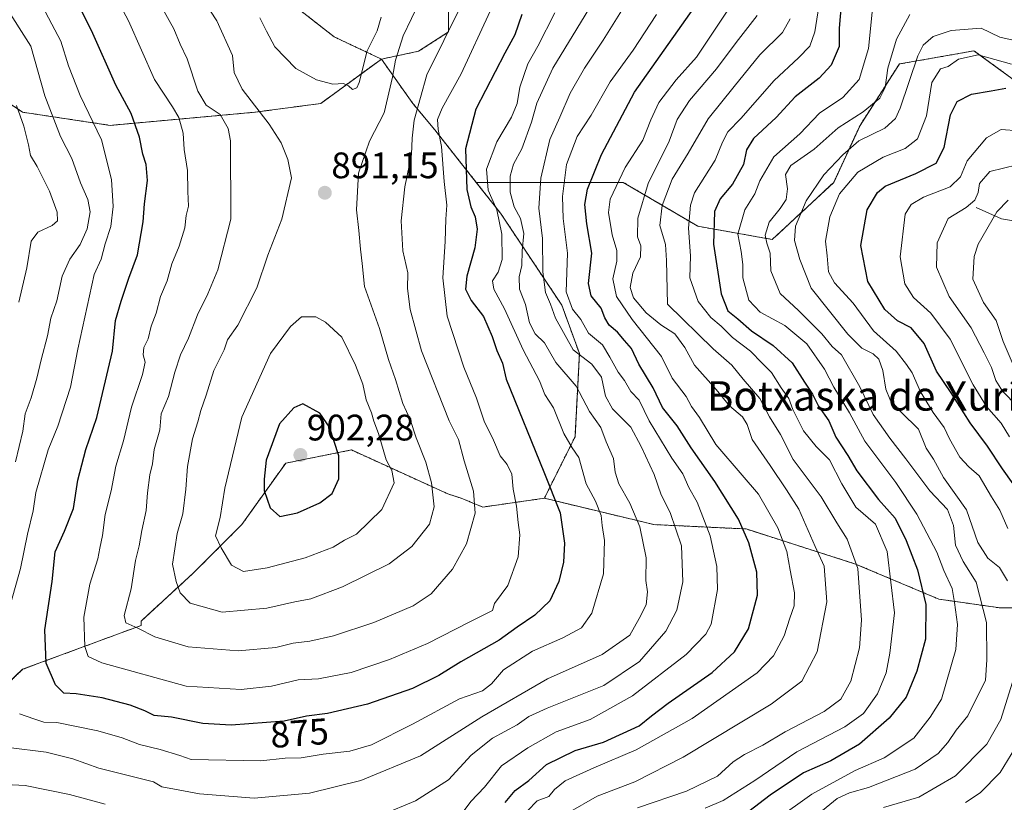
# Model space of a CAD drawing. Units: metres. Extents: x 665384 to 668850, y 4732726 to 4735122.
# Drawn here: x 667479 to 667746, y 4734137 to 4734349 of the extents above; entities that cross this region are included whole.
import ezdxf
from ezdxf.enums import TextEntityAlignment as Align

# ---------------------------------------------------------------- set-up
doc = ezdxf.new("R2010")
doc.units = ezdxf.units.M
doc.header["$MEASUREMENT"] = 0
doc.linetypes.add('TRAZOS', pattern=[0.75, 0.5, -0.25])
for name, color, linetype, lineweight in [('Arbolado forestal', 92, 'TRAZOS', 0), ('Arbolado forestal CxS', 92, 'Continuous', 0), ('Carátula', 7, 'Continuous', 5), ('Corriente natural lineal', 142, 'Continuous', 13), ('Curva de nivel maestra', 36, 'Continuous', 30), ('Curva de nivel normal', 36, 'Continuous', 0), ('Punto de cota en terreno', 7, 'Continuous', 0), ('Rótulo de curva de nivel directora', 19, 'Continuous', 0), ('Rótulo de punto de cota en terreno', 19, 'Continuous', 0), ('Texto cartográfico', 19, 'Continuous', 0)]:
    doc.layers.add(name, color=color, linetype=linetype, lineweight=lineweight)
doc.styles.add('Arial', font='txt', dxfattribs={"height": 0.2})

# ---------------------------------------------------------------- blocks, each defined once
blk = doc.blocks.new('*U155')
at = {"layer": 'Arbolado forestal CxS', "color": 92, "linetype": 'Continuous', "lineweight": 0}
blk.add_polyline3d([(667478.71, 4734412.28, 884.5), (667481.92, 4734408.76, 884.95), (667564.17, 4734344.52, 897.7), (667567.76, 4734342.82, 897.08), (667577.01, 4734338.47, 892.25), (667577.01, 4734338.47, 892.25), (667560.54, 4734326.43, 893.59), (667542.68, 4734324.05, 888.89), (667503.38, 4734320.48, 871.77), (667479.57, 4734324.05, 860.34), (667458.13, 4734338.34, 849.82)], dxfattribs=at)
blk = doc.blocks.new('*U160')
at = {"layer": 'Curva de nivel normal', "color": 36, "linetype": 'Continuous', "lineweight": 0}
for points in [[(667735.68, 4734136.63, 805), (667739.66, 4734139.3, 805), (667745.07, 4734144.84, 805), (667749.05, 4734151.34, 805)], [(667747.16, 4734211.05, 805), (667745.02, 4734216.01, 805), (667742.71, 4734219.62, 805), (667739.39, 4734225.38, 805), (667736.54, 4734227.77, 805), (667734.15, 4734230.4, 805), (667731.36, 4734235.42, 805), (667729.89, 4734238.51, 805), (667726.9, 4734242.5, 805), (667723.47, 4734248.18, 805), (667721.18, 4734253.33, 805), (667719.68, 4734255.57, 805), (667716.86, 4734259.21, 805), (667710.68, 4734264.73, 805), (667705.16, 4734272.18, 805), (667700.05, 4734277.71, 805), (667698.48, 4734280.76, 805), (667698.11, 4734285.07, 805), (667697.62, 4734289.04, 805), (667698.86, 4734295.66, 805), (667701.43, 4734301.91, 805), (667706.42, 4734307.79, 805), (667713.29, 4734311.84, 805), (667719.29, 4734314.17, 805), (667722.66, 4734316.84, 805), (667725.04, 4734323.06, 805), (667726.55, 4734332.09, 805), (667728.84, 4734335.85, 805), (667730.95, 4734336.42, 805), (667733.73, 4734338.49, 805), (667739.08, 4734339.61, 805), (667748.2, 4734337.1, 805)]]:
    blk.add_polyline3d(points, dxfattribs=at)
blk = doc.blocks.new('*U165')
at = {"layer": 'Curva de nivel normal', "color": 36, "linetype": 'Continuous', "lineweight": 0}
blk.add_polyline3d([(667616.7, 4734134.45, 845), (667619.29, 4734137.08, 845), (667622.45, 4734138.31, 845), (667624.06, 4734140.17, 845), (667626.91, 4734142.51, 845), (667634.71, 4734146.12, 845), (667646.22, 4734150.93, 845), (667661.4, 4734159.48, 845), (667679.06, 4734171.87, 845), (667683.53, 4734176.48, 845), (667686.42, 4734181.88, 845), (667687.92, 4734186.75, 845), (667689.14, 4734190.1, 845), (667689.24, 4734193.59, 845), (667688.04, 4734199.7, 845), (667687.17, 4734204.84, 845), (667684.66, 4734211.23, 845), (667679.41, 4734220.38, 845), (667674.97, 4734225.49, 845), (667667.87, 4734233.89, 845), (667663.43, 4734241.19, 845), (667661.25, 4734244.18, 845), (667659.76, 4734246.85, 845), (667655.97, 4734251.88, 845), (667653.11, 4734257.78, 845), (667645.1, 4734267.76, 845), (667640.85, 4734274.06, 845), (667639.87, 4734278.79, 845), (667640.92, 4734283.58, 845), (667641, 4734286.51, 845), (667639.72, 4734290.76, 845), (667638.71, 4734296.84, 845), (667639.12, 4734300.44, 845), (667643.18, 4734309.02, 845), (667648.02, 4734316.5, 845), (667650.16, 4734322, 845), (667652.34, 4734326.66, 845), (667657.08, 4734332.87, 845), (667662.62, 4734338.98, 845), (667672.95, 4734354.51, 845)], dxfattribs=at)
blk = doc.blocks.new('*U168')
at = {"layer": 'Curva de nivel normal', "color": 36, "linetype": 'Continuous', "lineweight": 0}
blk.add_polyline3d([(667517.62, 4734352.06, 885), (667520.61, 4734346.73, 885), (667522.37, 4734342.54, 885), (667524.22, 4734338.5, 885), (667527.11, 4734329.78, 885), (667529.44, 4734325.94, 885), (667533.19, 4734323.45, 885), (667535.43, 4734319.59, 885), (667536.06, 4734316.31, 885), (667536.15, 4734295.02, 885), (667532.57, 4734281.22, 885), (667529.88, 4734274.74, 885), (667527.03, 4734269.07, 885), (667524.58, 4734262.74, 885), (667522.48, 4734258.18, 885), (667520.88, 4734253.51, 885), (667519.21, 4734246.85, 885), (667517.22, 4734242.18, 885), (667516.8, 4734237.85, 885), (667515.33, 4734232.53, 885), (667514.88, 4734228.59, 885), (667514.09, 4734225.6, 885), (667513.49, 4734220.77, 885), (667513.16, 4734215.91, 885), (667511.91, 4734210.51, 885), (667511.2, 4734206.37, 885), (667510.2, 4734202.36, 885), (667509.03, 4734194.65, 885), (667507.12, 4734187.47, 885), (667507.57, 4734185.4, 885), (667510.9, 4734184.01, 885), (667515.43, 4734181.65, 885), (667524.54, 4734178.97, 885), (667538.13, 4734177.85, 885), (667548.33, 4734178.74, 885), (667553.05, 4734179.89, 885), (667557.58, 4734180.46, 885), (667564, 4734181.89, 885), (667575, 4734185.55, 885), (667585.67, 4734190.1, 885), (667590.55, 4734193.34, 885), (667596.29, 4734199.97, 885), (667600.14, 4734206.88, 885), (667602.45, 4734215.18, 885), (667602.02, 4734221.2, 885), (667599.5, 4734229.46, 885), (667597.98, 4734235.2, 885), (667595.39, 4734240.28, 885), (667587.86, 4734259.25, 885), (667584.84, 4734270.51, 885), (667584.11, 4734276.18, 885), (667584.18, 4734280.44, 885), (667582.8, 4734286.4, 885), (667582.39, 4734294.57, 885), (667583.38, 4734303.84, 885), (667585.15, 4734312.55, 885), (667585.4, 4734317.02, 885), (667585.94, 4734321.88, 885), (667589.32, 4734334.17, 885), (667598.59, 4734352.86, 885)], dxfattribs=at)
blk = doc.blocks.new('*U175')
at = {"layer": 'Curva de nivel normal', "color": 36, "linetype": 'Continuous', "lineweight": 0}
for points in [[(667713.39, 4734135.3, 810), (667722.95, 4734138.1, 810), (667732.95, 4734143.92, 810), (667741.5, 4734152.46, 810), (667745.23, 4734159.22, 810), (667750.18, 4734174.85, 810)], [(667747.06, 4734196.81, 810), (667744.91, 4734200.47, 810), (667741.73, 4734202.96, 810), (667739.05, 4734207.28, 810), (667735.91, 4734216.1, 810), (667729.66, 4734224.88, 810), (667726.96, 4734229.88, 810), (667725, 4734232.88, 810), (667722.87, 4734237.97, 810), (667718.23, 4734242.67, 810), (667715.21, 4734245.94, 810), (667714, 4734248.89, 810), (667713.17, 4734253.9, 810), (667712.1, 4734257, 810), (667710.59, 4734258.47, 810), (667707.47, 4734259.98, 810), (667703.66, 4734263.81, 810), (667693.73, 4734276.32, 810), (667690.63, 4734284.06, 810), (667689.26, 4734289.25, 810), (667689.46, 4734293.12, 810), (667692.4, 4734300.04, 810), (667697.15, 4734307.05, 810), (667702.38, 4734312.5, 810), (667706.67, 4734316.25, 810), (667713.79, 4734319.7, 810), (667716.69, 4734322.31, 810), (667717.92, 4734325.16, 810), (667722.69, 4734339.36, 810), (667724.2, 4734342.25, 810), (667726.9, 4734344.6, 810), (667731.75, 4734346.23, 810), (667739.9, 4734346.91, 810), (667744.95, 4734344.43, 810), (667749.47, 4734343.43, 810)]]:
    blk.add_polyline3d(points, dxfattribs=at)
blk = doc.blocks.new('*U183')
at = {"layer": 'Curva de nivel normal', "color": 36, "linetype": 'Continuous', "lineweight": 0}
blk.add_polyline3d([(667748.84, 4734254.85, 785), (667745.92, 4734261.77, 785), (667743.99, 4734267.53, 785), (667740.58, 4734272.42, 785), (667737.68, 4734278.77, 785), (667738.02, 4734284.84, 785), (667739.07, 4734288.2, 785), (667744.15, 4734297.01, 785), (667747.28, 4734300.18, 785)], dxfattribs=at)
blk = doc.blocks.new('*U187')
at = {"layer": 'Curva de nivel normal', "color": 36, "linetype": 'Continuous', "lineweight": 0}
blk.add_polyline3d([(667696.84, 4734134.51, 815), (667700.79, 4734137.8, 815), (667704.18, 4734139.32, 815), (667709.36, 4734140.72, 815), (667721.96, 4734145.76, 815), (667728.23, 4734149.96, 815), (667730.85, 4734152.97, 815), (667733.1, 4734156.3, 815), (667736.26, 4734160.18, 815), (667741.11, 4734169.85, 815), (667741.43, 4734175.37, 815), (667741.36, 4734185.56, 815), (667738.55, 4734196.48, 815), (667735.02, 4734202.12, 815), (667732.91, 4734206.51, 815), (667732.38, 4734211.85, 815), (667730.74, 4734216.18, 815), (667725.96, 4734221.31, 815), (667719.47, 4734229.99, 815), (667715.07, 4734235.56, 815), (667710.62, 4734242.01, 815), (667706.96, 4734249.52, 815), (667701.99, 4734258.22, 815), (667699.47, 4734260.46, 815), (667696.65, 4734263.88, 815), (667690.34, 4734270.24, 815), (667685.31, 4734274.87, 815), (667682.81, 4734281.03, 815), (667682.64, 4734285.81, 815), (667681.66, 4734288.54, 815), (667681.29, 4734290.72, 815), (667682.34, 4734294.21, 815), (667685.34, 4734297.88, 815), (667686.97, 4734300.4, 815), (667687.32, 4734303.22, 815), (667686.74, 4734307.1, 815), (667688.2, 4734309.55, 815), (667694.58, 4734314.04, 815), (667701.06, 4734319.77, 815), (667707.9, 4734324.19, 815), (667712.37, 4734327.9, 815), (667713.86, 4734330.72, 815), (667714.54, 4734335.97, 815), (667716.93, 4734343.92, 815), (667720.56, 4734350.62, 815)], dxfattribs=at)
blk = doc.blocks.new('*U195')
at = {"layer": 'Curva de nivel normal', "color": 36, "linetype": 'Continuous', "lineweight": 0}
blk.add_polyline3d([(667543.97, 4734349.68, 895), (667545.84, 4734346.02, 895), (667548.06, 4734341.76, 895), (667553.74, 4734335.94, 895), (667559.34, 4734332.88, 895), (667563.85, 4734331.7, 895), (667566.7, 4734331.81, 895), (667568.1, 4734331.25, 895), (667569.16, 4734330.23, 895), (667570.3, 4734330.68, 895), (667570.96, 4734332.1, 895), (667573.19, 4734340.68, 895), (667575.87, 4734346.13, 895), (667576.94, 4734349.84, 895)], dxfattribs=at)
blk = doc.blocks.new('*U197')
at = {"layer": 'Curva de nivel normal', "color": 36, "linetype": 'Continuous', "lineweight": 0}
for points in [[(667638.89, 4734361.17, 865), (667623.57, 4734336.03, 865), (667619.24, 4734326.5, 865), (667617.77, 4734321.33, 865), (667615.12, 4734314.1, 865), (667612.92, 4734309.95, 865), (667611.99, 4734306.72, 865), (667612.03, 4734302.32, 865), (667613.1, 4734298.39, 865), (667614.8, 4734295.24, 865), (667615.69, 4734291.13, 865), (667615.29, 4734286.44, 865), (667615.16, 4734282.42, 865), (667614.41, 4734279.37, 865), (667614.48, 4734276.06, 865), (667616.15, 4734271.86, 865), (667617.2, 4734266.84, 865), (667618.74, 4734263.86, 865), (667621.35, 4734261.43, 865), (667624.36, 4734256.13, 865), (667629.92, 4734249.65, 865), (667633.56, 4734242.84, 865), (667636.63, 4734238.44, 865), (667638.02, 4734234.57, 865), (667640.03, 4734230.01, 865), (667640.5, 4734226.38, 865), (667641.49, 4734223.21, 865), (667644.53, 4734217.96, 865), (667647.25, 4734211.54, 865), (667648.89, 4734203.11, 865), (667648.86, 4734196.91, 865), (667649.33, 4734193.85, 865), (667648.93, 4734190.29, 865), (667647.05, 4734186.61, 865), (667644.45, 4734182.11, 865), (667636.96, 4734176.81, 865), (667622.12, 4734170.22, 865), (667604.29, 4734159.93, 865), (667587.63, 4734149.31, 865), (667571.42, 4734142.6, 865), (667557.47, 4734139.19, 865), (667542.42, 4734137.81, 865), (667527.63, 4734139.02, 865), (667521.83, 4734140.13, 865), (667517.33, 4734140.9, 865), (667515.07, 4734142.29, 865), (667500.28, 4734146.01, 865), (667493.22, 4734148.48, 865), (667485.99, 4734150.3, 865), (667475.69, 4734151.58, 865)], [(667477.61, 4734229.18, 865), (667479.62, 4734237.51, 865), (667480.29, 4734242.18, 865), (667481.9, 4734246.51, 865), (667483.46, 4734251.85, 865), (667484.56, 4734256.8, 865), (667486.33, 4734263.33, 865), (667487.26, 4734268.14, 865), (667488.86, 4734272.85, 865), (667490.29, 4734279.51, 865), (667492.39, 4734284.18, 865), (667495.22, 4734288.18, 865), (667497.13, 4734292.38, 865), (667497.92, 4734296.98, 865), (667497.3, 4734300.38, 865), (667495.29, 4734304.84, 865), (667492.9, 4734311.5, 865), (667489.81, 4734317.5, 865), (667485.58, 4734328.52, 865), (667481.82, 4734342.01, 865), (667474.41, 4734353.68, 865)]]:
    blk.add_polyline3d(points, dxfattribs=at)
blk = doc.blocks.new('*U199')
at = {"layer": 'Curva de nivel normal', "color": 36, "linetype": 'Continuous', "lineweight": 0}
blk.add_polyline3d([(667684.17, 4734131.96, 820), (667693.96, 4734138.91, 820), (667705.68, 4734145.34, 820), (667713.59, 4734148.81, 820), (667721.64, 4734154.17, 820), (667726.11, 4734159.85, 820), (667729.14, 4734164.74, 820), (667733.06, 4734178.21, 820), (667733.49, 4734184.97, 820), (667732.7, 4734190.99, 820), (667732.02, 4734194.76, 820), (667729.81, 4734199.61, 820), (667727.84, 4734204.58, 820), (667722.42, 4734214.95, 820), (667716.72, 4734223.5, 820), (667708.35, 4734234.76, 820), (667704.2, 4734242.43, 820), (667699.87, 4734249.43, 820), (667697.38, 4734254.28, 820), (667692.61, 4734261.17, 820), (667686.56, 4734266.13, 820), (667679.9, 4734269.81, 820), (667676.77, 4734273.01, 820), (667675.2, 4734279.1, 820), (667675.18, 4734282.73, 820), (667674.76, 4734286.26, 820), (667673.82, 4734290.93, 820), (667675.71, 4734297.54, 820), (667678.41, 4734301.91, 820), (667679.82, 4734305.44, 820), (667683.6, 4734311.9, 820), (667690.67, 4734318.17, 820), (667696.02, 4734323.81, 820), (667702.37, 4734328.06, 820), (667706.77, 4734332.94, 820), (667709.29, 4734341.36, 820), (667710.32, 4734351.25, 820)], dxfattribs=at)
blk = doc.blocks.new('*U205')
at = {"layer": 'Curva de nivel normal', "color": 36, "linetype": 'Continuous', "lineweight": 0}
for points in [[(667477.87, 4734325.84, 860), (667479.86, 4734320.25, 860), (667481.2, 4734315.16, 860), (667481.68, 4734312.27, 860), (667483.48, 4734309.28, 860), (667486.82, 4734302.65, 860), (667488.93, 4734296.92, 860), (667489.07, 4734294.56, 860), (667487.57, 4734293.3, 860), (667483.65, 4734291.46, 860), (667481.84, 4734289.03, 860), (667480.72, 4734281.85, 860), (667478.55, 4734272.51, 860)], [(667471.38, 4734141.71, 860), (667480.29, 4734141.3, 860), (667492.3, 4734138.87, 860), (667501.94, 4734136.26, 860)], [(667568.02, 4734129.55, 860), (667586.23, 4734137.16, 860), (667595.21, 4734142.85, 860), (667601.4, 4734149.51, 860), (667607.17, 4734154.15, 860), (667613.92, 4734157.74, 860), (667617.02, 4734159.98, 860), (667622.08, 4734162.26, 860), (667637.4, 4734168.45, 860), (667647.14, 4734174.98, 860), (667654.3, 4734183.19, 860), (667657.25, 4734188.85, 860), (667658.9, 4734196.55, 860), (667658.53, 4734206.38, 860), (667655.46, 4734215.35, 860), (667653, 4734220.23, 860), (667651.12, 4734225.68, 860), (667647.54, 4734233.32, 860), (667644.72, 4734238.52, 860), (667639.78, 4734243.51, 860), (667637.84, 4734246.94, 860), (667636.77, 4734252.11, 860), (667634.16, 4734255.62, 860), (667629.06, 4734259.52, 860), (667624.27, 4734268.19, 860), (667622.91, 4734271.96, 860), (667621.58, 4734275.14, 860), (667620.87, 4734280.74, 860), (667620.74, 4734289.8, 860), (667619.8, 4734298, 860), (667620.28, 4734306.12, 860), (667622.73, 4734316.66, 860), (667625.51, 4734322.69, 860), (667628.32, 4734329.24, 860), (667632.17, 4734336.02, 860), (667637.26, 4734343.61, 860), (667644.52, 4734355.26, 860)]]:
    blk.add_polyline3d(points, dxfattribs=at)
blk = doc.blocks.new('*U210')
at = {"layer": 'Curva de nivel normal', "color": 36, "linetype": 'Continuous', "lineweight": 0}
blk.add_polyline3d([(667679.08, 4734350.28, 840), (667673.4, 4734342.99, 840), (667668.04, 4734335.84, 840), (667660.66, 4734327.23, 840), (667657.32, 4734322.06, 840), (667655.18, 4734316.21, 840), (667649.46, 4734304.73, 840), (667646.69, 4734295.25, 840), (667646.56, 4734290.18, 840), (667647.52, 4734287.77, 840), (667647.4, 4734284.8, 840), (667645.3, 4734280.33, 840), (667644.58, 4734276.51, 840), (667645.51, 4734273.68, 840), (667648.93, 4734269.55, 840), (667652.89, 4734266.3, 840), (667656.73, 4734263.85, 840), (667659.41, 4734260.15, 840), (667662.06, 4734255.37, 840), (667667.94, 4734248.81, 840), (667671.52, 4734244.32, 840), (667675.12, 4734241.32, 840), (667676.4, 4734239.3, 840), (667677.69, 4734235.25, 840), (667682.59, 4734228.15, 840), (667687.09, 4734221.5, 840), (667690.4, 4734216.26, 840), (667694.81, 4734206.18, 840), (667697.24, 4734200.83, 840), (667698.03, 4734191.11, 840), (667695.33, 4734177.59, 840), (667691.2, 4734169.57, 840), (667682.86, 4734163.32, 840), (667658.98, 4734149.02, 840), (667645.81, 4734142.27, 840), (667635.61, 4734138.36, 840), (667627.76, 4734133.89, 840)], dxfattribs=at)
blk = doc.blocks.new('*U211')
at = {"layer": 'Curva de nivel normal', "color": 36, "linetype": 'Continuous', "lineweight": 0}
blk.add_polyline3d([(667526.79, 4734357.34, 890), (667532.34, 4734348.88, 890), (667536.53, 4734339.41, 890), (667537.01, 4734334.81, 890), (667539.22, 4734330.34, 890), (667546.53, 4734320.84, 890), (667549.75, 4734315.77, 890), (667551.59, 4734311.24, 890), (667552.62, 4734306.28, 890), (667549.93, 4734294.98, 890), (667546.19, 4734285.22, 890), (667543.15, 4734276.37, 890), (667538, 4734266.24, 890), (667535.24, 4734262.24, 890), (667534.31, 4734259.51, 890), (667531.5, 4734253.91, 890), (667529.38, 4734247.23, 890), (667527.94, 4734243.08, 890), (667527.19, 4734239.97, 890), (667525.7, 4734235.36, 890), (667524.31, 4734227.89, 890), (667523.93, 4734221.72, 890), (667523.04, 4734215.06, 890), (667521.54, 4734209.65, 890), (667520.25, 4734201.36, 890), (667521.24, 4734196.68, 890), (667522.32, 4734193.54, 890), (667525.06, 4734190.81, 890), (667533.77, 4734188.33, 890), (667545.85, 4734189.45, 890), (667553.51, 4734191.16, 890), (667557.89, 4734191.98, 890), (667566.48, 4734195.24, 890), (667579.08, 4734201.44, 890), (667585.31, 4734206.18, 890), (667590.08, 4734212.25, 890), (667591.38, 4734216.93, 890), (667590.64, 4734223.42, 890), (667589.08, 4734229.1, 890), (667586.48, 4734235.7, 890), (667584.79, 4734240.63, 890), (667582.82, 4734244.96, 890), (667580.86, 4734251.51, 890), (667578.94, 4734256.88, 890), (667576.5, 4734265.33, 890), (667572.44, 4734276.74, 890), (667571.81, 4734282.96, 890), (667571.31, 4734286.86, 890), (667570.9, 4734291.95, 890), (667570.23, 4734297.53, 890), (667570.8, 4734307.51, 890), (667573.78, 4734316.17, 890), (667577.74, 4734323.84, 890), (667579.99, 4734333.53, 890), (667580.85, 4734338.14, 890), (667582.88, 4734344.78, 890), (667587.47, 4734354.22, 890)], dxfattribs=at)
blk = doc.blocks.new('*U212')
at = {"layer": 'Curva de nivel normal', "color": 36, "linetype": 'Continuous', "lineweight": 0}
for points in [[(667476.39, 4734365.23, 870), (667484.14, 4734354.27, 870), (667489.93, 4734343.31, 870), (667492.04, 4734336.62, 870), (667495.19, 4734328.57, 870), (667501.03, 4734316.56, 870), (667503.66, 4734305.82, 870), (667504.16, 4734298.48, 870), (667503.54, 4734293.07, 870), (667502.02, 4734288.32, 870), (667500.88, 4734284.18, 870), (667498.98, 4734280.04, 870), (667494.58, 4734259.71, 870), (667492.55, 4734249.43, 870), (667489.17, 4734238.85, 870), (667486.46, 4734232.43, 870), (667483.11, 4734220.85, 870), (667482.4, 4734215.85, 870), (667480.91, 4734209.51, 870), (667479.01, 4734200.18, 870), (667476.3, 4734190.51, 870)], [(667478.71, 4734160.72, 870), (667482.57, 4734159.36, 870), (667485.29, 4734158.52, 870), (667488.85, 4734158.43, 870), (667500.03, 4734156.09, 870), (667506.56, 4734154.25, 870), (667511.31, 4734152.4, 870), (667516.96, 4734151.09, 870), (667522.29, 4734149.43, 870), (667525.34, 4734148.32, 870), (667544.24, 4734147.94, 870), (667550.85, 4734148.66, 870), (667555.26, 4734148.78, 870), (667561.23, 4734149.83, 870), (667568.48, 4734150.58, 870), (667574.35, 4734152.33, 870), (667585.44, 4734157.94, 870), (667598.23, 4734164.84, 870), (667604.44, 4734166.98, 870), (667606.96, 4734168.84, 870), (667610.15, 4734172.64, 870), (667618.05, 4734177.75, 870), (667626.3, 4734181.39, 870), (667631.34, 4734184.06, 870), (667634.13, 4734188.04, 870), (667637.32, 4734198.75, 870), (667637.6, 4734207.82, 870), (667636.96, 4734211.85, 870), (667636.74, 4734214.62, 870), (667635.17, 4734218.47, 870), (667632.64, 4734223.18, 870), (667630.6, 4734230.3, 870), (667628.84, 4734232.97, 870), (667626.55, 4734236.84, 870), (667623.75, 4734243.84, 870), (667621.4, 4734247.45, 870), (667619.99, 4734251.15, 870), (667615.5, 4734259.57, 870), (667610.43, 4734270.64, 870), (667607.56, 4734275.98, 870), (667607.2, 4734278.28, 870), (667608.76, 4734280.62, 870), (667609.78, 4734284.06, 870), (667609.7, 4734290.92, 870), (667608.36, 4734297.58, 870), (667606.01, 4734302.9, 870), (667605.56, 4734308.62, 870), (667608.4, 4734316.05, 870), (667612.33, 4734322.69, 870), (667613.86, 4734326.38, 870), (667614.61, 4734330.82, 870), (667616.83, 4734337.16, 870), (667619.54, 4734341.96, 870), (667624.09, 4734351.02, 870)]]:
    blk.add_polyline3d(points, dxfattribs=at)
blk = doc.blocks.new('*U213')
at = {"layer": 'Curva de nivel normal', "color": 36, "linetype": 'Continuous', "lineweight": 0}
blk.add_polyline3d([(667749.7, 4734244.26, 790), (667745.73, 4734248.29, 790), (667743.9, 4734251.23, 790), (667742.75, 4734254.73, 790), (667740.76, 4734258.76, 790), (667737.23, 4734265.53, 790), (667731.22, 4734274.07, 790), (667727.83, 4734282.03, 790), (667727.96, 4734288.56, 790), (667730.98, 4734295.18, 790), (667735.81, 4734298.18, 790), (667738.2, 4734300.18, 790), (667739.08, 4734302.23, 790), (667739.51, 4734304.71, 790), (667742.29, 4734307.92, 790), (667749.71, 4734309.73, 790)], dxfattribs=at)
blk = doc.blocks.new('*U216')
at = {"layer": 'Curva de nivel normal', "color": 36, "linetype": 'Continuous', "lineweight": 0}
blk.add_polyline3d([(667688.08, 4734349.41, 835), (667685.97, 4734345.73, 835), (667679.8, 4734339.63, 835), (667672.81, 4734331.07, 835), (667665.75, 4734322.23, 835), (667660.3, 4734312.9, 835), (667656.02, 4734305.84, 835), (667653.23, 4734298.72, 835), (667652.68, 4734293.26, 835), (667654.18, 4734288.13, 835), (667654.42, 4734283.78, 835), (667654.75, 4734271.98, 835), (667667.11, 4734259.84, 835), (667672.18, 4734255.4, 835), (667675.29, 4734251.59, 835), (667679.8, 4734246.32, 835), (667682.4, 4734241.37, 835), (667685.38, 4734236.6, 835), (667688.88, 4734229.78, 835), (667696.42, 4734219.64, 835), (667700.7, 4734212.6, 835), (667703.54, 4734208.11, 835), (667706.38, 4734200.16, 835), (667707.39, 4734186.16, 835), (667706.87, 4734178.65, 835), (667704.54, 4734169.64, 835), (667701.8, 4734164.76, 835), (667697.24, 4734161.34, 835), (667686.66, 4734155.81, 835), (667680.62, 4734152.2, 835), (667675.6, 4734149.72, 835), (667672.57, 4734147.67, 835), (667668.27, 4734143.85, 835), (667659.86, 4734139.78, 835), (667646.59, 4734135.23, 835)], dxfattribs=at)
blk = doc.blocks.new('*U218')
at = {"layer": 'Curva de nivel normal', "color": 36, "linetype": 'Continuous', "lineweight": 0}
blk.add_polyline3d([(667664.95, 4734135.14, 830), (667669.82, 4734137.18, 830), (667678.45, 4734142.62, 830), (667689.86, 4734150.4, 830), (667702.89, 4734157.24, 830), (667707.98, 4734160.85, 830), (667711.75, 4734166.18, 830), (667714.12, 4734171.85, 830), (667715.15, 4734177.18, 830), (667716.36, 4734188.12, 830), (667714.36, 4734204.82, 830), (667711.22, 4734212.18, 830), (667705.91, 4734216.84, 830), (667702.1, 4734223.19, 830), (667698.77, 4734229.7, 830), (667695.08, 4734233.31, 830), (667691.69, 4734237.53, 830), (667688.76, 4734243.31, 830), (667687.66, 4734246.3, 830), (667685.59, 4734249.27, 830), (667682.99, 4734253.4, 830), (667680.45, 4734255.97, 830), (667677.25, 4734259.15, 830), (667672.39, 4734262.89, 830), (667669.29, 4734265.94, 830), (667666.48, 4734268.33, 830), (667663.05, 4734272.67, 830), (667660.83, 4734279.07, 830), (667660.98, 4734285.04, 830), (667660.39, 4734292.59, 830), (667660.95, 4734298.85, 830), (667662.07, 4734302.15, 830), (667667.68, 4734311.07, 830), (667669.62, 4734315.95, 830), (667671.07, 4734318.74, 830), (667674.68, 4734322.31, 830), (667683.66, 4734332.66, 830), (667690.32, 4734338.8, 830), (667693.39, 4734341.99, 830), (667694.77, 4734345.84, 830), (667696.21, 4734355.13, 830)], dxfattribs=at)
blk = doc.blocks.new('*U221')
at = {"layer": 'Curva de nivel normal', "color": 36, "linetype": 'Continuous', "lineweight": 0}
blk.add_polyline3d([(667598.96, 4734133.78, 855), (667601.3, 4734136.92, 855), (667604.99, 4734140.8, 855), (667609.63, 4734146.66, 855), (667616.82, 4734151.47, 855), (667624.49, 4734155.81, 855), (667633.72, 4734159.24, 855), (667645.22, 4734165.61, 855), (667659.75, 4734176.85, 855), (667665.16, 4734182.41, 855), (667666.57, 4734185.12, 855), (667668.33, 4734194.51, 855), (667668.1, 4734200.75, 855), (667666.34, 4734209.09, 855), (667662.74, 4734218.23, 855), (667660.54, 4734222.2, 855), (667658.87, 4734225.88, 855), (667655.86, 4734230.12, 855), (667649.71, 4734240.28, 855), (667647.04, 4734245.93, 855), (667644.76, 4734248.22, 855), (667643, 4734251.18, 855), (667641.34, 4734253.47, 855), (667639.03, 4734257.58, 855), (667637.04, 4734260.93, 855), (667633.28, 4734264.1, 855), (667631.18, 4734267.82, 855), (667628.96, 4734270.56, 855), (667627.23, 4734275.27, 855), (667627.58, 4734285.78, 855), (667626.42, 4734295.18, 855), (667626.19, 4734301.18, 855), (667627.29, 4734309.84, 855), (667630.22, 4734317.5, 855), (667633.99, 4734323.28, 855), (667639.13, 4734332.27, 855), (667645.41, 4734340.94, 855), (667651.76, 4734350.56, 855)], dxfattribs=at)
blk = doc.blocks.new('*U228')
at = {"layer": 'Curva de nivel normal', "color": 36, "linetype": 'Continuous', "lineweight": 0}
blk.add_polyline3d([(667505.32, 4734354.5, 880), (667508.29, 4734348.86, 880), (667515.39, 4734332.97, 880), (667520.3, 4734325.52, 880), (667522.01, 4734322.6, 880), (667523.13, 4734318.35, 880), (667523.41, 4734313.91, 880), (667524.36, 4734308.2, 880), (667524.42, 4734302.51, 880), (667524.66, 4734298.51, 880), (667524.02, 4734296, 880), (667523.59, 4734292.67, 880), (667522.1, 4734287.65, 880), (667520.06, 4734282.91, 880), (667518.86, 4734278.31, 880), (667517.05, 4734274, 880), (667515.79, 4734269.48, 880), (667514.5, 4734266, 880), (667513.65, 4734262.51, 880), (667512.51, 4734260.18, 880), (667512.32, 4734258.18, 880), (667512.84, 4734256.18, 880), (667512.14, 4734252.81, 880), (667509.13, 4734244.02, 880), (667506.97, 4734234.81, 880), (667504.87, 4734228, 880), (667503.63, 4734221.26, 880), (667501.98, 4734214.86, 880), (667501.22, 4734209.11, 880), (667500.49, 4734205.71, 880), (667500.02, 4734202.8, 880), (667497.82, 4734195.92, 880), (667496.23, 4734187.01, 880), (667496.48, 4734179.03, 880), (667497.4, 4734176.29, 880), (667501.06, 4734174.62, 880), (667523.96, 4734168.28, 880), (667538.92, 4734167.36, 880), (667547.16, 4734168.21, 880), (667554.45, 4734169.95, 880), (667559.9, 4734170.25, 880), (667568.8, 4734171.97, 880), (667579.24, 4734175.46, 880), (667589.5, 4734179.86, 880), (667601.02, 4734185.75, 880), (667607.22, 4734188.75, 880), (667607.77, 4734190.7, 880), (667611.36, 4734195.6, 880), (667614.13, 4734203.35, 880), (667614.64, 4734209.34, 880), (667614.15, 4734212.65, 880), (667613.72, 4734217.09, 880), (667612.82, 4734221.75, 880), (667612.43, 4734225.83, 880), (667611.15, 4734228.41, 880), (667609.24, 4734230.8, 880), (667607.47, 4734235.02, 880), (667604.96, 4734240.18, 880), (667602.87, 4734246.42, 880), (667599.42, 4734254.8, 880), (667594.88, 4734268.73, 880), (667593.7, 4734279.07, 880), (667594.36, 4734288.92, 880), (667594.47, 4734295.02, 880), (667594.77, 4734298.84, 880), (667594.03, 4734305.2, 880), (667593.36, 4734314.72, 880), (667592.44, 4734319.36, 880), (667592.26, 4734322.05, 880), (667593.48, 4734325.17, 880), (667598.64, 4734334.5, 880), (667606.6, 4734351.47, 880)], dxfattribs=at)
blk = doc.blocks.new('*U232')
at = {"layer": 'Curva de nivel normal', "color": 36, "linetype": 'Continuous', "lineweight": 0}
blk.add_polyline3d([(667750.19, 4734318.98, 795), (667745.34, 4734319.32, 795), (667741.39, 4734317.08, 795), (667736.1, 4734310.84, 795), (667734.28, 4734306.47, 795), (667731.53, 4734303.79, 795), (667724.28, 4734301.03, 795), (667720.93, 4734298.96, 795), (667719.28, 4734296.35, 795), (667717.92, 4734284.75, 795), (667719.21, 4734277.44, 795), (667721.5, 4734273.74, 795), (667726.23, 4734269.46, 795), (667731.54, 4734262.43, 795), (667737.74, 4734250.01, 795), (667741.4, 4734244.13, 795), (667745.36, 4734239.64, 795), (667747.6, 4734235.92, 795)], dxfattribs=at)
blk = doc.blocks.new('*U247')
at = {"layer": 'Curva de nivel maestra', "color": 36, "linetype": 'Continuous', "lineweight": 30}
blk.add_polyline3d([(667610.63, 4734136.67, 850), (667613.31, 4734139.97, 850), (667617.02, 4734142.66, 850), (667621.84, 4734146.97, 850), (667629.65, 4734150.8, 850), (667637.37, 4734153.03, 850), (667647.04, 4734157.46, 850), (667650.37, 4734160.17, 850), (667654.86, 4734163.66, 850), (667666.88, 4734171.97, 850), (667672.95, 4734177.53, 850), (667676.74, 4734183.83, 850), (667679.18, 4734192.96, 850), (667679.01, 4734199.18, 850), (667676.84, 4734207.19, 850), (667674, 4734213.57, 850), (667667.57, 4734223.78, 850), (667661.16, 4734232.97, 850), (667657.32, 4734238.89, 850), (667653.32, 4734243.88, 850), (667650.83, 4734249.19, 850), (667646.91, 4734255.65, 850), (667644.98, 4734259.95, 850), (667643.05, 4734262.04, 850), (667641.13, 4734264.34, 850), (667638.9, 4734266.24, 850), (667637.67, 4734268.24, 850), (667636.72, 4734270.85, 850), (667633.96, 4734274.2, 850), (667633.26, 4734277.58, 850), (667634.15, 4734285.82, 850), (667632.81, 4734293.72, 850), (667632.3, 4734299.03, 850), (667632.98, 4734303.2, 850), (667636.76, 4734312.6, 850), (667645.74, 4734329.46, 850), (667666.68, 4734359.2, 850)], dxfattribs=at)
blk = doc.blocks.new('*U248')
at = {"layer": 'Curva de nivel maestra', "color": 36, "linetype": 'Continuous', "lineweight": 30}
blk.add_polyline3d([(667615.2, 4734350.6, 875), (667613.28, 4734345.08, 875), (667610.5, 4734340.05, 875), (667602.62, 4734324.85, 875), (667599.82, 4734314.12, 875), (667600.22, 4734303.08, 875), (667601.29, 4734298.34, 875), (667602.47, 4734295.65, 875), (667603.05, 4734292.29, 875), (667602.39, 4734287.22, 875), (667600.25, 4734279.51, 875), (667599.88, 4734276.01, 875), (667601.41, 4734272.96, 875), (667604.71, 4734268.59, 875), (667607.14, 4734263.15, 875), (667608.34, 4734259.34, 875), (667609.94, 4734255.95, 875), (667610.88, 4734251.55, 875), (667621.15, 4734226.4, 875), (667625.53, 4734215.27, 875), (667626.72, 4734207.04, 875), (667626.45, 4734201.94, 875), (667625.25, 4734196.68, 875), (667622.72, 4734191.4, 875), (667618.7, 4734187.54, 875), (667613.93, 4734184.29, 875), (667609.04, 4734180.72, 875), (667598.63, 4734174.86, 875), (667592.58, 4734171.11, 875), (667585.44, 4734167.61, 875), (667573.28, 4734163.32, 875), (667562.41, 4734160.79, 875), (667556.66, 4734160.07, 875), (667550.63, 4734158.76, 875), (667536.19, 4734157.69, 875), (667528.52, 4734158.08, 875), (667519.96, 4734159.81, 875), (667515.29, 4734160.29, 875), (667512.74, 4734161.52, 875), (667508.75, 4734163.05, 875), (667501.14, 4734165.06, 875), (667494.15, 4734166.21, 875), (667490.76, 4734166.31, 875), (667488.45, 4734168.58, 875), (667485.96, 4734174.46, 875), (667485.64, 4734183.51, 875), (667487.57, 4734196.64, 875), (667488.37, 4734204.71, 875), (667490.96, 4734210.31, 875), (667493.34, 4734216.51, 875), (667494.58, 4734224.18, 875), (667496.73, 4734232.51, 875), (667499.71, 4734241.18, 875), (667503.94, 4734259.18, 875), (667504.82, 4734267.51, 875), (667506.37, 4734272.73, 875), (667508.37, 4734279.03, 875), (667510.76, 4734285.35, 875), (667512.34, 4734294.34, 875), (667512.63, 4734299.14, 875), (667513.47, 4734305.51, 875), (667513.12, 4734309.84, 875), (667512.19, 4734312.62, 875), (667511.3, 4734317.29, 875), (667509.01, 4734323.74, 875), (667504.91, 4734331.42, 875), (667498.27, 4734346.25, 875), (667494.54, 4734353.58, 875)], dxfattribs=at)
blk = doc.blocks.new('*U256')
at = {"layer": 'Curva de nivel maestra', "color": 36, "linetype": 'Continuous', "lineweight": 30}
blk.add_polyline3d([(667701.93, 4734353.18, 825), (667701.34, 4734346.9, 825), (667701.36, 4734341.85, 825), (667699.21, 4734336.78, 825), (667695.92, 4734333.27, 825), (667689.4, 4734328.22, 825), (667684.22, 4734322.61, 825), (667678.08, 4734316.95, 825), (667676.19, 4734313.84, 825), (667675.36, 4734309.84, 825), (667672.41, 4734304.51, 825), (667669.05, 4734300.51, 825), (667667.52, 4734297.11, 825), (667667.2, 4734288.22, 825), (667669.33, 4734274.77, 825), (667671.1, 4734270.18, 825), (667673.82, 4734267.95, 825), (667677.54, 4734264.7, 825), (667683.44, 4734260.77, 825), (667688.6, 4734255.99, 825), (667691.94, 4734250.75, 825), (667694.13, 4734247.5, 825), (667695.74, 4734244.3, 825), (667698.56, 4734240.3, 825), (667700.48, 4734235.86, 825), (667703.66, 4734230.83, 825), (667706.11, 4734226.72, 825), (667712.02, 4734218.92, 825), (667716.55, 4734213.85, 825), (667719.58, 4734207.83, 825), (667722.62, 4734199.79, 825), (667724.91, 4734190.46, 825), (667724.77, 4734181.04, 825), (667722.48, 4734172.3, 825), (667719.51, 4734165.27, 825), (667714.9, 4734159.58, 825), (667706.85, 4734152.52, 825), (667699.13, 4734148.02, 825), (667691.67, 4734144.72, 825), (667682.58, 4734138.68, 825), (667676.79, 4734134.24, 825)], dxfattribs=at)
blk = doc.blocks.new('*U259')
at = {"layer": 'Curva de nivel maestra', "color": 36, "linetype": 'Continuous', "lineweight": 30}
blk.add_polyline3d([(667751.92, 4734218.49, 800), (667745.73, 4734227.29, 800), (667741.66, 4734233.38, 800), (667736.89, 4734239.74, 800), (667731.81, 4734247.86, 800), (667727.83, 4734253.8, 800), (667724.47, 4734261.28, 800), (667720.88, 4734265.56, 800), (667717.17, 4734267.44, 800), (667713.76, 4734270.51, 800), (667709.18, 4734278.07, 800), (667707.21, 4734287.85, 800), (667708.92, 4734297.52, 800), (667711.76, 4734302.27, 800), (667713.88, 4734304.01, 800), (667722.19, 4734307.44, 800), (667727.7, 4734310.18, 800), (667729.85, 4734314.5, 800), (667731.62, 4734323.3, 800), (667733.42, 4734326.99, 800), (667737.28, 4734328.98, 800), (667742.62, 4734329.84, 800), (667746.66, 4734330.62, 800)], dxfattribs=at)
blk = doc.blocks.new('5PATER')
at = {"layer": 'Carátula', "linetype": 'Continuous', "lineweight": 5}
h = blk.add_hatch(color=250, dxfattribs=at)
edge = h.paths.add_edge_path()
edge.add_ellipse((0, 0.01), major_axis=(-1.33, -1.34), ratio=0.999422, start_angle=0, end_angle=360)

msp = doc.modelspace()

# ---------------------------------------------------------------- linework, layer by layer
at = {"layer": 'Arbolado forestal', "color": 92, "linetype": 'TRAZOS', "lineweight": 0}
for points in [[(667363.85, 4734463.7, 873.76), (667357.72, 4734454.03, 869.05), (667357.99, 4734442.6, 864.43), (667363.26, 4734434.47, 861.5), (667400.77, 4734432.81, 871.34), (667430.55, 4734436.04, 879.28), (667430.06, 4734438.57, 879.51), (667430.79, 4734440.89, 879.42), (667431.29, 4734442.49, 879.33), (667435.16, 4734446.77, 878.05), (667444.32, 4734446.56, 877.88), (667452.03, 4734443.38, 878.9), (667455.96, 4734436.3, 881.57), (667457.62, 4734434.48, 882.05), (667463.83, 4734427.65, 883.23), (667470.76, 4734427.08, 884.47), (667475.62, 4734425.29, 885.01), (667478.71, 4734418.86, 885.58), (667478.71, 4734412.28, 884.5), (667481.92, 4734408.76, 884.95), (667564.17, 4734344.52, 897.7), (667567.76, 4734342.82, 897.08), (667577.01, 4734338.47, 892.25)], [(667363.85, 4734463.7, 873.76), (667357.72, 4734454.03, 869.05), (667357.99, 4734442.6, 864.43), (667363.26, 4734434.47, 861.5), (667400.77, 4734432.81, 871.34), (667430.55, 4734436.04, 879.28), (667430.06, 4734438.57, 879.51), (667430.79, 4734440.89, 879.42), (667431.29, 4734442.49, 879.33), (667435.16, 4734446.77, 878.05), (667444.32, 4734446.56, 877.88), (667452.03, 4734443.38, 878.9), (667455.96, 4734436.3, 881.57), (667457.62, 4734434.48, 882.05), (667463.83, 4734427.65, 883.23), (667470.76, 4734427.08, 884.47), (667475.62, 4734425.29, 885.01), (667478.71, 4734418.86, 885.58), (667478.71, 4734412.28, 884.5), (667481.92, 4734408.76, 884.95), (667564.17, 4734344.52, 897.7), (667567.76, 4734342.82, 897.08), (667577.01, 4734338.47, 892.25)], [(667577.01, 4734338.47, 892.25), (667587.13, 4734340.61, 886.86), (667595.26, 4734345.88, 884.58), (667595.32, 4734370.66, 891.75), (667590.11, 4734403.57, 902.27), (667589.17, 4734416.89, 904.48), (667591.96, 4734433.47, 899.3), (667595.01, 4734439.74, 896.52), (667598.32, 4734446.53, 894.97), (667615.62, 4734457.54, 894.7), (667629, 4734459.9, 897.98)], [(667577.01, 4734338.47, 892.25), (667587.13, 4734340.61, 886.86), (667595.26, 4734345.88, 884.58), (667595.32, 4734370.66, 891.75), (667590.11, 4734403.57, 902.27), (667589.17, 4734416.89, 904.48), (667591.96, 4734433.47, 899.3), (667595.01, 4734439.74, 896.52), (667598.32, 4734446.53, 894.97), (667615.62, 4734457.54, 894.7), (667629, 4734459.9, 897.98)], [(667577.01, 4734338.47, 892.25), (667560.54, 4734326.43, 893.59), (667542.68, 4734324.05, 888.89), (667503.38, 4734320.48, 871.77), (667479.56, 4734324.05, 860.34), (667458.13, 4734338.34, 849.82), (667433.12, 4734351.44, 841.03), (667397.4, 4734346.68, 825.5), (667384.3, 4734334.77, 815.05), (667370.01, 4734319.29, 800.42), (667347.39, 4734306.19, 787.9), (667314.05, 4734309.77, 781.58)], [(667577.01, 4734338.47, 892.25), (667560.54, 4734326.43, 893.59), (667542.68, 4734324.05, 888.89), (667503.38, 4734320.48, 871.77), (667479.56, 4734324.05, 860.34), (667458.13, 4734338.34, 849.82), (667433.12, 4734351.44, 841.03), (667397.4, 4734346.68, 825.5), (667384.3, 4734334.77, 815.05), (667370.01, 4734319.29, 800.42), (667347.39, 4734306.19, 787.9), (667314.05, 4734309.77, 781.58)], [(667891.58, 4734177.57, 730.46), (667886.81, 4734193.06, 735.27), (667871.33, 4734215.68, 744.08), (667845.14, 4734227.59, 745.91), (667840.72, 4734230.98, 746.94), (667816.72, 4734249.45, 755.55), (667814.18, 4734251.41, 756.76), (667791.55, 4734275.22, 771.23), (667777.26, 4734299.04, 790.66), (667764.16, 4734321.66, 800.96), (667737.97, 4734340.72, 806.07), (667730.24, 4734339.35, 806.02), (667717.72, 4734337.15, 812.77), (667707.01, 4734320.47, 812.51), (667699.86, 4734304.99, 806.71), (667683.19, 4734289.51, 813.84), (667662.95, 4734293.09, 828.06), (667642.7, 4734305, 843.72), (667623.65, 4734305, 857.34), (667602.78, 4734305, 872.08)], [(667891.58, 4734177.57, 730.46), (667886.81, 4734193.06, 735.27), (667871.33, 4734215.68, 744.08), (667845.14, 4734227.59, 745.91), (667840.72, 4734230.98, 746.94), (667816.72, 4734249.45, 755.55), (667814.18, 4734251.41, 756.76), (667791.55, 4734275.22, 771.23), (667777.26, 4734299.04, 790.66), (667764.16, 4734321.66, 800.96), (667737.97, 4734340.72, 806.07), (667730.24, 4734339.35, 806.02), (667717.72, 4734337.15, 812.77), (667707.01, 4734320.47, 812.51), (667699.86, 4734304.99, 806.71), (667683.19, 4734289.51, 813.84), (667662.95, 4734293.09, 828.06), (667642.7, 4734305, 843.72), (667623.65, 4734305, 857.34), (667602.78, 4734305, 872.08)], [(667602.78, 4734305, 872.08), (667591.5, 4734319.29, 880.4), (667585.55, 4734326.43, 885.95), (667577.01, 4734338.47, 892.25)], [(667602.78, 4734305, 872.08), (667591.5, 4734319.29, 880.4), (667585.55, 4734326.43, 885.95), (667577.01, 4734338.47, 892.25)], [(667602.78, 4734305, 872.08), (667609.36, 4734296.66, 869.16), (667626.03, 4734271.65, 856.11), (667630.8, 4734258.55, 859.31), (667629.6, 4734235.93, 869.01), (667621.27, 4734219.26, 876.79)], [(667341.43, 4734113.29, 805.81), (667371.2, 4734116.86, 820.43), (667395.02, 4734126.38, 831.32), (667415.26, 4734144.24, 840.05), (667455.75, 4734150.2, 861.27), (667479.56, 4734172.82, 872.58), (667511.72, 4734184.73, 885.01), (667511.72, 4734185.92, 885.27), (667526.01, 4734199.02, 891.68), (667539.1, 4734212.12, 897.19), (667551.01, 4734228.79, 901.6), (667568.87, 4734232.36, 898.46), (667595.07, 4734220.45, 888.03), (667598.64, 4734219.26, 886.5), (667604.6, 4734216.88, 884), (667621.27, 4734219.26, 876.79)], [(667341.43, 4734113.29, 805.81), (667371.2, 4734116.86, 820.43), (667395.02, 4734126.38, 831.32), (667415.26, 4734144.24, 840.05), (667455.75, 4734150.2, 861.27), (667479.56, 4734172.82, 872.58), (667511.72, 4734184.73, 885.01), (667511.72, 4734185.92, 885.27), (667526.01, 4734199.02, 891.68), (667539.1, 4734212.12, 897.19), (667551.01, 4734228.79, 901.6), (667568.87, 4734232.36, 898.46), (667595.07, 4734220.45, 888.03), (667598.64, 4734219.26, 886.5), (667604.6, 4734216.88, 884), (667621.27, 4734219.26, 876.79)], [(667621.27, 4734219.26, 876.79), (667651.04, 4734212.11, 862.9), (667676.05, 4734210.92, 849.09), (667705.81, 4734201.4, 835.48), (667728.44, 4734191.87, 822.27), (667745.11, 4734189.49, 812.33), (667764.16, 4734189.49, 800.89), (667786.79, 4734187.1, 787.66), (667816.56, 4734174, 770.8), (667840.37, 4734169.24, 755.62), (667872.52, 4734160.9, 731.64), (667882.75, 4734164.62, 727.8), (667885.62, 4734165.67, 727.83), (667891.58, 4734177.57, 730.46)], [(667621.27, 4734219.26, 876.79), (667651.04, 4734212.11, 862.9), (667676.05, 4734210.92, 849.09), (667705.81, 4734201.4, 835.48), (667728.44, 4734191.87, 822.27), (667745.11, 4734189.49, 812.33), (667764.16, 4734189.49, 800.89), (667786.79, 4734187.1, 787.66), (667816.56, 4734174, 770.8), (667840.37, 4734169.24, 755.62), (667872.52, 4734160.9, 731.64), (667882.75, 4734164.62, 727.8), (667885.62, 4734165.67, 727.83), (667891.58, 4734177.57, 730.46)]]:
    msp.add_polyline3d(points, dxfattribs=at)
at = {"layer": 'Arbolado forestal CxS', "color": 92, "linetype": 'Continuous', "lineweight": 0}
for points in [[(667629, 4734459.9, 897.98), (667615.63, 4734457.54, 894.7), (667598.32, 4734446.53, 894.97), (667591.96, 4734433.47, 899.3), (667589.17, 4734416.89, 904.48), (667590.11, 4734403.57, 902.27), (667595.32, 4734370.66, 891.75), (667595.26, 4734345.88, 884.58), (667587.13, 4734340.61, 886.86), (667577.01, 4734338.47, 892.25), (667567.76, 4734342.82, 897.08), (667564.17, 4734344.52, 897.7), (667481.92, 4734408.76, 884.95), (667478.71, 4734412.28, 884.5)], [(667764.16, 4734321.66, 800.96), (667737.97, 4734340.72, 806.07), (667730.24, 4734339.35, 806.02), (667717.72, 4734337.14, 812.77), (667707.01, 4734320.47, 812.51), (667699.86, 4734304.99, 806.71), (667683.19, 4734289.51, 813.84), (667662.95, 4734293.09, 828.06), (667642.7, 4734305, 843.72), (667623.65, 4734305, 857.34), (667602.78, 4734305, 872.07), (667591.5, 4734319.29, 880.41), (667585.55, 4734326.43, 885.95), (667577.01, 4734338.47, 892.25), (667587.13, 4734340.61, 886.86), (667595.26, 4734345.88, 884.58), (667595.32, 4734370.66, 891.75), (667590.11, 4734403.57, 902.27), (667589.17, 4734416.89, 904.48), (667591.96, 4734433.47, 899.3), (667598.32, 4734446.53, 894.97), (667615.63, 4734457.54, 894.7), (667629, 4734459.9, 897.98)], [(667764.16, 4734189.49, 800.89), (667745.11, 4734189.49, 812.33), (667728.44, 4734191.87, 822.27), (667705.82, 4734201.4, 835.48), (667676.05, 4734210.92, 849.09), (667651.04, 4734212.11, 862.9), (667621.27, 4734219.26, 876.79), (667629.6, 4734235.93, 869.01), (667630.8, 4734258.55, 859.31), (667626.03, 4734271.65, 856.11), (667609.36, 4734296.66, 869.16), (667602.78, 4734305, 872.07), (667623.65, 4734305, 857.34), (667642.7, 4734305, 843.72), (667662.95, 4734293.09, 828.06), (667683.19, 4734289.51, 813.84), (667699.86, 4734304.99, 806.71), (667707.01, 4734320.47, 812.51), (667717.72, 4734337.14, 812.77), (667730.24, 4734339.35, 806.02), (667737.97, 4734340.72, 806.07), (667764.16, 4734321.66, 800.96)], [(667458.13, 4734338.34, 849.82), (667479.57, 4734324.05, 860.34), (667503.38, 4734320.48, 871.77), (667542.68, 4734324.05, 888.89), (667560.54, 4734326.43, 893.59), (667577.01, 4734338.47, 892.25), (667577.01, 4734338.47, 892.25), (667585.55, 4734326.43, 885.95), (667591.5, 4734319.29, 880.41), (667602.78, 4734305, 872.07), (667609.36, 4734296.66, 869.16), (667626.03, 4734271.65, 856.11), (667630.8, 4734258.55, 859.31), (667629.6, 4734235.93, 869.01), (667621.27, 4734219.26, 876.79), (667604.6, 4734216.88, 884), (667598.64, 4734219.26, 886.5), (667595.07, 4734220.45, 888.03), (667568.87, 4734232.36, 898.45), (667551.01, 4734228.79, 901.6), (667539.1, 4734212.12, 897.19), (667526.01, 4734199.02, 891.68), (667511.72, 4734185.92, 885.27), (667511.72, 4734184.73, 885.01), (667479.56, 4734172.82, 872.58), (667455.75, 4734150.2, 861.27)], [(667341.43, 4734113.29, 805.81), (667371.2, 4734116.86, 820.43), (667395.02, 4734126.38, 831.32), (667415.26, 4734144.24, 840.05), (667455.75, 4734150.2, 861.27), (667479.56, 4734172.82, 872.58), (667511.72, 4734184.73, 885.01), (667511.72, 4734185.92, 885.27), (667526.01, 4734199.02, 891.68), (667539.1, 4734212.12, 897.19), (667551.01, 4734228.79, 901.6), (667568.87, 4734232.36, 898.45), (667595.07, 4734220.45, 888.03), (667598.64, 4734219.26, 886.5), (667604.6, 4734216.88, 884), (667621.27, 4734219.26, 876.79), (667621.27, 4734219.26, 876.79), (667651.04, 4734212.11, 862.9), (667676.05, 4734210.92, 849.09), (667705.82, 4734201.4, 835.48), (667728.44, 4734191.87, 822.27), (667745.11, 4734189.49, 812.33), (667764.16, 4734189.49, 800.89)]]:
    msp.add_polyline3d(points, dxfattribs=at)
at = {"layer": 'Corriente natural lineal', "color": 142, "linetype": 'Continuous', "lineweight": 13}
msp.add_polyline3d([(667738.59, 4734298.21, 788.46), (667745.43, 4734295.13, 784.39), (667753.17, 4734293.85, 783.04)], dxfattribs=at)
at = {"layer": 'Curva de nivel maestra', "color": 36, "linetype": 'Continuous', "lineweight": 30}
msp.add_polyline3d([(667549.4, 4734214.3, 900), (667554.18, 4734215.3, 900), (667560.3, 4734217.98, 900), (667563.66, 4734220.51, 900), (667565.46, 4734224.51, 900), (667565.47, 4734230.78, 900), (667562.89, 4734238.58, 900), (667560.31, 4734242.36, 900), (667555.68, 4734244.9, 900), (667553.25, 4734243.82, 900), (667549.33, 4734239.44, 900), (667545.71, 4734229.59, 900), (667545.18, 4734224.48, 900), (667545.2, 4734221.36, 900), (667546.84, 4734216.64, 900), (667549.4, 4734214.3, 900)], dxfattribs=at)
at = {"layer": 'Curva de nivel normal', "color": 36, "linetype": 'Continuous', "lineweight": 0}
msp.add_polyline3d([(667539.53, 4734199.42, 895), (667545.96, 4734200.34, 895), (667556.28, 4734203.12, 895), (667563.91, 4734206.01, 895), (667566.97, 4734207.85, 895), (667570.25, 4734209.51, 895), (667577.12, 4734216.22, 895), (667580.44, 4734223.47, 895), (667579.82, 4734226.78, 895), (667578.31, 4734229.66, 895), (667576.26, 4734236.85, 895), (667574.97, 4734240.18, 895), (667574.36, 4734242.45, 895), (667572.9, 4734245.94, 895), (667571.94, 4734250.26, 895), (667570, 4734255.41, 895), (667566.29, 4734262.96, 895), (667561.85, 4734267.08, 895), (667559.21, 4734268.47, 895), (667555.33, 4734268.55, 895), (667552.35, 4734265.91, 895), (667546.86, 4734258.54, 895), (667539.09, 4734241.26, 895), (667534.48, 4734222.01, 895), (667533.18, 4734214, 895), (667531.93, 4734209.05, 895), (667533.5, 4734205.81, 895), (667536.31, 4734201.06, 895), (667539.53, 4734199.42, 895)], dxfattribs=at)

# ---------------------------------------------------------------- block references
at = {"layer": 'Arbolado forestal CxS', "color": 92, "linetype": 'Continuous', "lineweight": 0}
msp.add_blockref('*U155', (0, 0), dxfattribs=at)
at = {"layer": 'Curva de nivel maestra', "color": 36, "linetype": 'Continuous', "lineweight": 30}
for name in ['*U259', '*U256', '*U247', '*U248']:
    msp.add_blockref(name, (0, 0), dxfattribs=at)
at = {"layer": 'Curva de nivel normal', "color": 36, "linetype": 'Continuous', "lineweight": 0}
for name in ['*U160', '*U187', '*U199', '*U232', '*U175', '*U218', '*U210', '*U216', '*U165', '*U221', '*U205', '*U197', '*U212', '*U228', '*U168', '*U211', '*U195', '*U213', '*U183']:
    msp.add_blockref(name, (0, 0), dxfattribs=at)
at = {"layer": 'Punto de cota en terreno', "linetype": 'Continuous', "lineweight": 0}
for p in [(667561.65, 4734302.18, 891.15), (667555, 4734231, 902.28)]:
    msp.add_blockref('5PATER', p, dxfattribs=at)

# ---------------------------------------------------------------- texts
at = {"layer": 'Rótulo de curva de nivel directora', "color": 19, "linetype": 'Continuous', "lineweight": 0, "style": 'Arial'}
msp.add_text('875', height=7, rotation=4.2379, dxfattribs=at).set_placement((667554.76, 4734155.53), align=Align.MIDDLE_CENTER)
at = {"layer": 'Rótulo de punto de cota en terreno', "color": 19, "linetype": 'Continuous', "lineweight": 0, "style": 'Arial'}
for s, p in [('891,15', (667563.41, 4734303.94)), ('902,28', (667556.76, 4734232.76))]:
    msp.add_text(s, height=7, dxfattribs=at).set_placement(p, align=Align.BOTTOM_LEFT)
at = {"layer": 'Texto cartográfico', "color": 19, "linetype": 'Continuous', "lineweight": 0, "style": 'Arial'}
msp.add_text('Botxaska de Xurío', height=8, dxfattribs=at).set_placement((667711.05, 4734247.04), align=Align.MIDDLE_CENTER)

doc.saveas('drawing.dxf')
